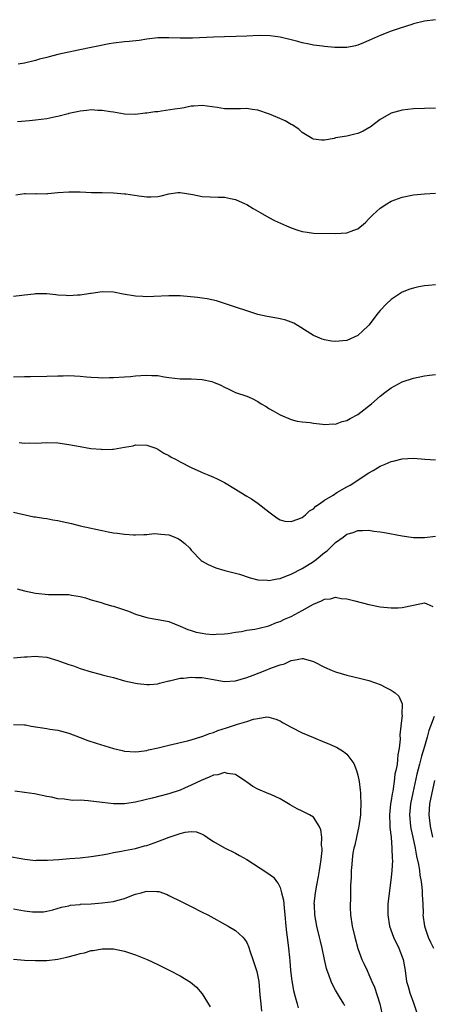
# Model space of a CAD drawing. Units: inches. Extents: x 2604000 to 2607000, y 1503000 to 1506000.
# Drawn here: x 2606124 to 2606198, y 1504129 to 1504306 of the extents above; entities that cross this region are included whole.
import ezdxf

# ---------------------------------------------------------------- set-up
doc = ezdxf.new("R2010")
doc.units = ezdxf.units.IN
doc.header["$MEASUREMENT"] = 0
doc.layers.add('LD26041503_2ft', color=120, linetype='Continuous')

msp = doc.modelspace()

# ---------------------------------------------------------------- linework, layer by layer
at = {"layer": 'LD26041503_2ft'}
for points, elevation in [([(2606199, 1504306.13), (2606197, 1504305.89), (2606195, 1504305.37), (2606194.73, 1504305.27), (2606192.61, 1504304.61), (2606191, 1504304.07), (2606189, 1504303.29), (2606187.41, 1504302.59), (2606187, 1504302.39), (2606186.01, 1504301.99), (2606185, 1504301.57), (2606184.56, 1504301.44), (2606183, 1504301.11), (2606180.89, 1504301.11), (2606179, 1504301.3), (2606178.64, 1504301.36), (2606177, 1504301.56), (2606176.26, 1504301.74), (2606175, 1504301.96), (2606174.18, 1504302.18), (2606173, 1504302.51), (2606171, 1504302.98), (2606169.21, 1504303.21), (2606167.26, 1504303.26), (2606165, 1504303.18), (2606163.09, 1504303.09), (2606161, 1504303.06), (2606159, 1504303), (2606155.22, 1504302.78), (2606155, 1504302.8), (2606153.2, 1504302.8), (2606153, 1504302.82), (2606151, 1504302.88), (2606149, 1504302.87), (2606147, 1504302.63), (2606145.61, 1504302.39), (2606143.82, 1504302.18), (2606143, 1504302.13), (2606141, 1504301.9), (2606140.24, 1504301.76), (2606134.63, 1504300.63), (2606131, 1504299.84), (2606129.43, 1504299.43), (2606129, 1504299.34), (2606127.7, 1504299), (2606127, 1504298.8), (2606125, 1504298.33), (2606123.86, 1504298.14)], 8160), ([(2606199, 1504290.23), (2606195, 1504290.09), (2606193, 1504289.87), (2606191, 1504289.31), (2606189, 1504288.17), (2606187.2, 1504286.8), (2606187, 1504286.67), (2606185.94, 1504286.06), (2606185, 1504285.62), (2606184.49, 1504285.51), (2606183, 1504285.17), (2606181.83, 1504285), (2606181, 1504284.84), (2606180.76, 1504284.76), (2606179, 1504284.43), (2606178.45, 1504284.45), (2606177, 1504284.6), (2606176.76, 1504284.76), (2606175, 1504285.83), (2606174.4, 1504286.4), (2606173.19, 1504287.19), (2606173, 1504287.27), (2606171.91, 1504287.91), (2606170.53, 1504288.53), (2606169.13, 1504289.13), (2606167, 1504289.85), (2606166.01, 1504289.99), (2606165, 1504290.17), (2606163.89, 1504290.11), (2606161, 1504290.11), (2606159.66, 1504290.34), (2606157, 1504290.7), (2606155.46, 1504290.54), (2606155, 1504290.54), (2606153.74, 1504290.27), (2606153, 1504290.17), (2606152, 1504290), (2606149.64, 1504289.64), (2606149, 1504289.57), (2606148.47, 1504289.53), (2606147, 1504289.3), (2606146.71, 1504289.29), (2606145, 1504289.09), (2606143, 1504289.14), (2606141, 1504289.47), (2606140.47, 1504289.53), (2606139, 1504289.8), (2606138.19, 1504289.81), (2606137, 1504289.88), (2606136.22, 1504289.78), (2606135, 1504289.68), (2606134.46, 1504289.54), (2606133, 1504289.23), (2606132.83, 1504289.17), (2606131, 1504288.71), (2606130.66, 1504288.66), (2606129, 1504288.3), (2606127, 1504288.02), (2606125.9, 1504287.9), (2606123.73, 1504287.73)], 8162), ([(2606123.42, 1504274.58), (2606125, 1504274.85), (2606125.17, 1504274.83), (2606127, 1504274.81), (2606127.17, 1504274.83), (2606129, 1504274.8), (2606129.17, 1504274.83), (2606131, 1504275), (2606133, 1504275.15), (2606135, 1504275.15), (2606137.05, 1504275.05), (2606139, 1504275.02), (2606141, 1504274.96), (2606143, 1504274.81), (2606143.24, 1504274.76), (2606145.6, 1504274.4), (2606147, 1504274.23), (2606147.76, 1504274.24), (2606149, 1504274.29), (2606149.6, 1504274.4), (2606151, 1504274.76), (2606152.61, 1504275), (2606153, 1504275.04), (2606155.32, 1504274.68), (2606157, 1504274.32), (2606159.84, 1504274.16), (2606161, 1504274.18), (2606162.07, 1504273.93), (2606163, 1504273.76), (2606164.71, 1504273), (2606165, 1504272.86), (2606166.15, 1504272.15), (2606167, 1504271.67), (2606167.4, 1504271.4), (2606169, 1504270.5), (2606169.99, 1504269.99), (2606172.17, 1504269), (2606173, 1504268.65), (2606174.22, 1504268.22), (2606175, 1504267.99), (2606175.86, 1504267.86), (2606177, 1504267.73), (2606181, 1504267.65), (2606183, 1504267.76), (2606184.26, 1504268.26), (2606185, 1504268.5), (2606186.37, 1504269.63), (2606187, 1504270.26), (2606187.71, 1504271), (2606189, 1504272.19), (2606190.25, 1504273), (2606191, 1504273.46), (2606193, 1504274.19), (2606195, 1504274.58), (2606197, 1504274.8), (2606199, 1504274.88)], 8164), ([(2606199, 1504258.42), (2606197.71, 1504258.29), (2606197, 1504258.2), (2606195.97, 1504258.03), (2606195, 1504257.82), (2606194.39, 1504257.61), (2606193, 1504257.06), (2606191, 1504255.76), (2606190.17, 1504255), (2606189, 1504253.79), (2606188.64, 1504253.36), (2606187, 1504251.15), (2606186.86, 1504251), (2606185.89, 1504250.11), (2606185, 1504249.26), (2606183, 1504248.39), (2606182.3, 1504248.3), (2606181, 1504248.21), (2606180.27, 1504248.27), (2606179, 1504248.48), (2606178.6, 1504248.6), (2606177.76, 1504249), (2606177, 1504249.3), (2606174.29, 1504251), (2606173.48, 1504251.48), (2606173, 1504251.68), (2606172.05, 1504252.05), (2606171, 1504252.31), (2606170.43, 1504252.43), (2606168.71, 1504252.71), (2606167, 1504253.05), (2606165, 1504253.7), (2606163, 1504254.41), (2606159.55, 1504255.55), (2606157.89, 1504255.89), (2606157, 1504255.99), (2606156.12, 1504256.12), (2606153, 1504256.4), (2606151, 1504256.43), (2606148.29, 1504256.29), (2606147, 1504256.26), (2606146.29, 1504256.29), (2606145, 1504256.38), (2606142.74, 1504256.74), (2606141, 1504257.07), (2606139, 1504257.14), (2606137, 1504256.86), (2606136.85, 1504256.85), (2606135, 1504256.55), (2606134.54, 1504256.54), (2606133, 1504256.44), (2606132.48, 1504256.48), (2606131, 1504256.56), (2606130.61, 1504256.61), (2606129, 1504256.76), (2606127, 1504256.8), (2606126.75, 1504256.75), (2606125, 1504256.57), (2606124.49, 1504256.49), (2606123, 1504256.31)], 8166), ([(2606123, 1504241.87), (2606125, 1504241.91), (2606126.09, 1504241.91), (2606129, 1504241.96), (2606131, 1504242.03), (2606131.97, 1504242.03), (2606133, 1504242.06), (2606135, 1504241.94), (2606136.14, 1504241.86), (2606137, 1504241.77), (2606138.28, 1504241.72), (2606139, 1504241.67), (2606140.29, 1504241.71), (2606141, 1504241.7), (2606143, 1504241.84), (2606144.07, 1504241.93), (2606145, 1504242.04), (2606145.93, 1504242.07), (2606147, 1504242.17), (2606147.9, 1504242.1), (2606149, 1504242.07), (2606150.13, 1504241.87), (2606151, 1504241.74), (2606153, 1504241.51), (2606155, 1504241.49), (2606157, 1504241.39), (2606158.7, 1504241), (2606159, 1504240.91), (2606160.34, 1504240.34), (2606161, 1504239.98), (2606161.68, 1504239.68), (2606163, 1504239.03), (2606165, 1504238.36), (2606165.97, 1504237.97), (2606167, 1504237.39), (2606167.61, 1504237), (2606168.53, 1504236.53), (2606169, 1504236.17), (2606169.75, 1504235.75), (2606171, 1504235), (2606173, 1504234.15), (2606174.11, 1504233.89), (2606175, 1504233.74), (2606176.4, 1504233.6), (2606177, 1504233.52), (2606178.67, 1504233.33), (2606179, 1504233.25), (2606180.63, 1504233.37), (2606181, 1504233.32), (2606182.21, 1504233.79), (2606183, 1504233.96), (2606183.64, 1504234.36), (2606185, 1504235.09), (2606187.49, 1504237), (2606189, 1504238.34), (2606189.89, 1504239), (2606191, 1504239.88), (2606193, 1504240.94), (2606195, 1504241.62), (2606197, 1504242.05), (2606197.88, 1504242.12), (2606199, 1504242.25)], 8168), ([(2606124, 1504230), (2606125, 1504229.93), (2606125.95, 1504229.95), (2606127, 1504229.93), (2606128.05, 1504229.95), (2606129, 1504230), (2606131, 1504229.95), (2606133, 1504229.68), (2606135, 1504229.28), (2606136.95, 1504228.95), (2606138.8, 1504228.8), (2606139, 1504228.79), (2606140.84, 1504228.84), (2606141, 1504228.83), (2606143, 1504229.16), (2606144.55, 1504229.45), (2606145, 1504229.58), (2606147, 1504229.54), (2606148.62, 1504229), (2606148.87, 1504228.87), (2606149, 1504228.84), (2606150.09, 1504228.09), (2606151, 1504227.68), (2606151.41, 1504227.41), (2606152.15, 1504227), (2606153, 1504226.55), (2606155, 1504225.54), (2606156.75, 1504224.75), (2606157, 1504224.62), (2606158.17, 1504224.17), (2606159, 1504223.76), (2606159.55, 1504223.55), (2606161, 1504222.85), (2606163, 1504221.65), (2606163.96, 1504221), (2606165, 1504220.35), (2606165.86, 1504219.86), (2606167.06, 1504219.06), (2606169, 1504217.56), (2606169.68, 1504217), (2606170.45, 1504216.45), (2606171, 1504216.12), (2606171.89, 1504215.89), (2606173, 1504215.81), (2606174.21, 1504216.21), (2606175, 1504216.55), (2606175.61, 1504217), (2606176.28, 1504217.72), (2606177, 1504218.09), (2606177.43, 1504218.57), (2606178.1, 1504219), (2606179, 1504219.62), (2606180.55, 1504220.55), (2606181.23, 1504221), (2606183, 1504222.03), (2606183.63, 1504222.37), (2606184.64, 1504223), (2606185.8, 1504223.8), (2606187, 1504224.59), (2606187.79, 1504225), (2606188.54, 1504225.46), (2606189, 1504225.76), (2606189.9, 1504226.1), (2606191, 1504226.6), (2606191.34, 1504226.66), (2606193, 1504227.1), (2606195, 1504227.19), (2606197.04, 1504227.04), (2606199, 1504226.93)], 8170), ([(2606123, 1504217.47), (2606126.65, 1504216.65), (2606127, 1504216.64), (2606128.39, 1504216.39), (2606129, 1504216.34), (2606130.11, 1504216.11), (2606131, 1504215.98), (2606131.79, 1504215.79), (2606133.44, 1504215.44), (2606135, 1504215.06), (2606137, 1504214.62), (2606137.51, 1504214.49), (2606139, 1504214.2), (2606140.06, 1504213.94), (2606141, 1504213.79), (2606141.74, 1504213.74), (2606143, 1504213.51), (2606144.59, 1504213.41), (2606145, 1504213.4), (2606146.5, 1504213.5), (2606147, 1504213.49), (2606148.36, 1504213.64), (2606149, 1504213.62), (2606149.55, 1504213.55), (2606151, 1504213.42), (2606152.08, 1504213), (2606152.7, 1504212.7), (2606153, 1504212.51), (2606153.88, 1504211.88), (2606154.73, 1504211), (2606155, 1504210.65), (2606156.82, 1504208.82), (2606157, 1504208.69), (2606158.07, 1504208.07), (2606159.45, 1504207.45), (2606161.05, 1504207), (2606163, 1504206.51), (2606163.68, 1504206.32), (2606165.65, 1504205.65), (2606167, 1504205.31), (2606168.76, 1504205.24), (2606169, 1504205.2), (2606170.48, 1504205.52), (2606171, 1504205.58), (2606172.02, 1504205.98), (2606173, 1504206.31), (2606175, 1504207.33), (2606177, 1504208.62), (2606177.5, 1504209), (2606179, 1504210.21), (2606179.46, 1504210.54), (2606181, 1504212.02), (2606182.34, 1504213), (2606183, 1504213.52), (2606184.15, 1504213.85), (2606185, 1504214.21), (2606185.82, 1504214.18), (2606187, 1504214.24), (2606187.9, 1504214.1), (2606189, 1504213.97), (2606189.83, 1504213.83), (2606193, 1504213.25), (2606195, 1504212.96), (2606197, 1504212.95), (2606199, 1504213.19)], 8172), ([(2606123.69, 1504203.69), (2606125, 1504203.35), (2606127, 1504202.9), (2606129.32, 1504202.68), (2606131, 1504202.7), (2606131.34, 1504202.66), (2606133, 1504202.66), (2606133.43, 1504202.57), (2606135, 1504202.31), (2606135.95, 1504202.05), (2606137, 1504201.7), (2606138.79, 1504201.21), (2606139.45, 1504201), (2606140.66, 1504200.66), (2606141, 1504200.59), (2606143.69, 1504199.69), (2606145, 1504199.15), (2606147, 1504198.52), (2606147.59, 1504198.41), (2606150.01, 1504198.01), (2606151, 1504197.79), (2606153, 1504197), (2606154.38, 1504196.38), (2606155, 1504196.17), (2606155.91, 1504195.91), (2606157, 1504195.69), (2606157.62, 1504195.62), (2606159, 1504195.49), (2606159.51, 1504195.51), (2606161, 1504195.58), (2606161.67, 1504195.67), (2606163, 1504195.9), (2606164.04, 1504196.04), (2606165, 1504196.23), (2606166.44, 1504196.44), (2606167, 1504196.54), (2606169, 1504197.05), (2606170.39, 1504197.61), (2606171, 1504197.8), (2606171.79, 1504198.21), (2606173, 1504198.72), (2606175, 1504199.82), (2606177, 1504200.96), (2606178.48, 1504201.52), (2606179, 1504201.84), (2606180.1, 1504201.9), (2606181, 1504202.19), (2606182.02, 1504201.98), (2606183, 1504201.91), (2606184.49, 1504201.51), (2606187, 1504200.88), (2606189, 1504200.48), (2606191, 1504200.25), (2606192.27, 1504200.27), (2606193, 1504200.33), (2606195, 1504200.76), (2606197, 1504201.17), (2606197.44, 1504201), (2606198.52, 1504200.52)], 8174), ([(2606123, 1504191.27), (2606125, 1504191.46), (2606125.47, 1504191.47), (2606127, 1504191.57), (2606127.51, 1504191.51), (2606129, 1504191.37), (2606131, 1504190.82), (2606131.3, 1504190.7), (2606133, 1504190.08), (2606133.83, 1504189.83), (2606135, 1504189.34), (2606137, 1504188.75), (2606138.37, 1504188.37), (2606139, 1504188.24), (2606139.96, 1504187.96), (2606141, 1504187.72), (2606143, 1504187.16), (2606145, 1504186.72), (2606145.35, 1504186.65), (2606147, 1504186.46), (2606147.52, 1504186.48), (2606149, 1504186.57), (2606149.3, 1504186.7), (2606151, 1504187.11), (2606151.12, 1504187.12), (2606153, 1504187.61), (2606153.6, 1504187.6), (2606155, 1504187.82), (2606155.76, 1504187.76), (2606157, 1504187.72), (2606157.64, 1504187.64), (2606159, 1504187.35), (2606159.31, 1504187.31), (2606161, 1504187.01), (2606163, 1504187.15), (2606165, 1504187.72), (2606166.15, 1504188.15), (2606168.31, 1504189), (2606169.49, 1504189.49), (2606171, 1504190.04), (2606171.81, 1504190.19), (2606173, 1504190.81), (2606174.11, 1504191), (2606175, 1504191.17), (2606175.16, 1504191.16), (2606177, 1504190.61), (2606179, 1504189.62), (2606180.39, 1504189), (2606181, 1504188.75), (2606183, 1504188.14), (2606185.57, 1504187.57), (2606187, 1504187.2), (2606189, 1504186.48), (2606190.06, 1504185.93), (2606191, 1504185.48), (2606191.71, 1504185), (2606192.36, 1504184.35), (2606192.99, 1504183), (2606192.94, 1504181.06), (2606192.96, 1504180.96), (2606192.77, 1504179), (2606192.59, 1504177.41), (2606192.65, 1504176.65), (2606192.44, 1504175), (2606192.19, 1504173.81), (2606192.16, 1504173), (2606192.07, 1504172.07), (2606191.85, 1504171), (2606191.68, 1504170.32), (2606191.54, 1504169), (2606191.28, 1504167.28), (2606191.18, 1504166.82), (2606191, 1504165.6), (2606190.9, 1504165), (2606190.71, 1504163), (2606190.76, 1504161.24), (2606190.76, 1504160.76), (2606190.98, 1504159), (2606191.15, 1504157), (2606191.18, 1504155.18), (2606191.22, 1504154.78), (2606191.12, 1504153), (2606191, 1504151.75), (2606190.43, 1504147), (2606190.39, 1504145), (2606190.71, 1504143), (2606191.43, 1504141), (2606192.39, 1504139), (2606193.16, 1504137), (2606193.5, 1504135), (2606193.79, 1504133), (2606194.09, 1504132.09), (2606194.38, 1504131), (2606195, 1504129.2), (2606195.08, 1504129), (2606195.54, 1504127.54)], 8176), ([(2606123, 1504179.25), (2606125, 1504179.24), (2606125.19, 1504179.19), (2606126.22, 1504179), (2606129, 1504178.53), (2606129.54, 1504178.46), (2606131, 1504178.23), (2606133, 1504177.7), (2606135, 1504176.96), (2606136.4, 1504176.4), (2606137.89, 1504175.89), (2606141, 1504174.95), (2606142.59, 1504174.59), (2606143, 1504174.48), (2606145, 1504174.35), (2606145.56, 1504174.44), (2606147, 1504174.6), (2606147.31, 1504174.69), (2606149.05, 1504175.05), (2606151, 1504175.55), (2606154.36, 1504176.36), (2606155, 1504176.54), (2606156.89, 1504177.11), (2606157, 1504177.13), (2606158.32, 1504177.68), (2606159, 1504177.84), (2606159.82, 1504178.18), (2606161.34, 1504178.66), (2606163.31, 1504179.31), (2606165, 1504179.8), (2606166.22, 1504180.22), (2606167, 1504180.38), (2606168.64, 1504180.64), (2606169, 1504180.61), (2606170.26, 1504180.26), (2606171, 1504179.94), (2606171.58, 1504179.58), (2606173, 1504178.78), (2606175, 1504177.8), (2606177, 1504176.91), (2606179, 1504176.08), (2606179.78, 1504175.78), (2606181, 1504175.28), (2606181.19, 1504175.19), (2606182.43, 1504174.43), (2606183, 1504173.96), (2606183.74, 1504173), (2606184.26, 1504172.26), (2606184.75, 1504171), (2606185, 1504170.18), (2606185.25, 1504169), (2606185.45, 1504167.45), (2606185.47, 1504167), (2606185.47, 1504166.53), (2606185.55, 1504165), (2606185.5, 1504163.5), (2606185.47, 1504163), (2606185.42, 1504162.58), (2606185.19, 1504161), (2606184.75, 1504159), (2606184.45, 1504157.55), (2606184.3, 1504157), (2606184.13, 1504156.13), (2606183.97, 1504155), (2606183.92, 1504154.08), (2606183.82, 1504153), (2606183.79, 1504151.79), (2606183.7, 1504150.3), (2606183.66, 1504147.66), (2606183.63, 1504147), (2606183.64, 1504146.36), (2606183.7, 1504145), (2606183.99, 1504143), (2606184.45, 1504141), (2606185, 1504138.94), (2606185.74, 1504137), (2606186.16, 1504136.16), (2606186.66, 1504135), (2606187, 1504134.28), (2606187.5, 1504133), (2606187.98, 1504131.98), (2606188.97, 1504129), (2606189.31, 1504127.31)], 8178), ([(2606198.74, 1504180.74), (2606198.08, 1504179), (2606197.81, 1504178.19), (2606197.48, 1504177), (2606197, 1504175.32), (2606196.45, 1504173.55), (2606196.11, 1504172.11), (2606195.64, 1504170.36), (2606194.89, 1504167), (2606194.5, 1504165), (2606194.33, 1504163), (2606194.49, 1504161), (2606194.56, 1504160.56), (2606194.88, 1504159), (2606195.32, 1504157), (2606195.58, 1504155.58), (2606195.91, 1504154.09), (2606196.08, 1504153), (2606196.15, 1504152.15), (2606196.38, 1504151), (2606196.6, 1504149.4), (2606196.61, 1504149), (2606196.59, 1504148.59), (2606196.7, 1504147), (2606196.74, 1504145.26), (2606196.73, 1504145), (2606196.98, 1504143), (2606197.64, 1504141), (2606198.08, 1504140.08), (2606198.63, 1504139)], 8174), ([(2606182.65, 1504128.65), (2606182.47, 1504129), (2606181.73, 1504130.27), (2606181.16, 1504131.16), (2606181, 1504131.47), (2606180.45, 1504132.45), (2606180.23, 1504133), (2606179.79, 1504134.21), (2606179.46, 1504135), (2606179.35, 1504135.35), (2606179, 1504137), (2606178.6, 1504139), (2606178.28, 1504140.28), (2606178.13, 1504141), (2606177.64, 1504143), (2606177.27, 1504145), (2606177.18, 1504146.82), (2606177.17, 1504147), (2606177.38, 1504149), (2606177.65, 1504150.35), (2606177.91, 1504151.91), (2606178.12, 1504153), (2606178.21, 1504153.79), (2606178.42, 1504155), (2606178.59, 1504156.59), (2606178.58, 1504157), (2606178.48, 1504157.52), (2606178.51, 1504159), (2606178.34, 1504160.34), (2606178.02, 1504161), (2606177, 1504162.57), (2606176.3, 1504163), (2606175, 1504163.66), (2606174.07, 1504164.07), (2606172.81, 1504164.81), (2606171, 1504165.92), (2606169.34, 1504166.66), (2606169, 1504166.82), (2606167, 1504167.61), (2606166.13, 1504168.13), (2606165, 1504168.88), (2606164.86, 1504169), (2606163, 1504170.26), (2606161.56, 1504170.44), (2606161, 1504170.64), (2606159.79, 1504170.21), (2606159, 1504170.15), (2606158.23, 1504169.77), (2606156.78, 1504169.22), (2606155, 1504168.33), (2606153.8, 1504167.79), (2606153, 1504167.48), (2606151, 1504166.81), (2606147.97, 1504166.03), (2606145, 1504165.32), (2606143, 1504164.99), (2606141, 1504164.97), (2606139, 1504165.21), (2606136.45, 1504165.55), (2606135, 1504165.64), (2606133.62, 1504165.62), (2606132.14, 1504165.86), (2606131, 1504165.9), (2606129.83, 1504166.17), (2606129, 1504166.3), (2606126.79, 1504166.79), (2606125, 1504167.06), (2606123.25, 1504167.25)], 8180), ([(2606198.82, 1504169.18), (2606198.3, 1504167), (2606197.93, 1504165), (2606197.8, 1504163), (2606198.03, 1504161), (2606198.46, 1504159)], 8172), ([(2606121.65, 1504155.65), (2606125.02, 1504155.02), (2606127, 1504154.81), (2606127.16, 1504154.84), (2606129, 1504154.85), (2606129.13, 1504154.87), (2606131.16, 1504155), (2606133.16, 1504155.16), (2606135, 1504155.29), (2606137, 1504155.49), (2606139, 1504155.81), (2606139.99, 1504155.99), (2606141, 1504156.21), (2606142.48, 1504156.48), (2606143, 1504156.6), (2606144.97, 1504156.97), (2606146.58, 1504157.42), (2606147, 1504157.52), (2606149, 1504158.24), (2606151.02, 1504159.02), (2606153, 1504159.65), (2606153.91, 1504159.91), (2606155, 1504160), (2606155.95, 1504159.95), (2606157, 1504159.56), (2606157.35, 1504159.35), (2606158.53, 1504158.53), (2606159, 1504158.24), (2606161, 1504157.09), (2606163, 1504156.09), (2606163.71, 1504155.71), (2606165, 1504154.96), (2606168.65, 1504152.65), (2606169.8, 1504151.8), (2606170.35, 1504151), (2606170.66, 1504150.66), (2606171, 1504149.94), (2606171.29, 1504149), (2606171.63, 1504147.63), (2606171.72, 1504146.28), (2606171.87, 1504145), (2606172.03, 1504143), (2606172.18, 1504141.82), (2606172.26, 1504141), (2606172.53, 1504139), (2606172.69, 1504137.31), (2606172.76, 1504136.76), (2606172.9, 1504135), (2606173.11, 1504133.11), (2606173.42, 1504131.42), (2606173.75, 1504130.25), (2606174.07, 1504129), (2606174.29, 1504128.29)], 8182), ([(2606123, 1504146.09), (2606125, 1504145.73), (2606126.43, 1504145.57), (2606127, 1504145.54), (2606128.42, 1504145.58), (2606129, 1504145.68), (2606130.1, 1504145.9), (2606131.63, 1504146.37), (2606133, 1504146.65), (2606133.26, 1504146.74), (2606135, 1504146.89), (2606135.09, 1504146.91), (2606137.01, 1504147.01), (2606139, 1504147.16), (2606141, 1504147.43), (2606141.61, 1504147.61), (2606143, 1504147.98), (2606144.6, 1504148.6), (2606145, 1504148.73), (2606145.98, 1504149), (2606146.8, 1504149.2), (2606147, 1504149.26), (2606148.79, 1504149.21), (2606149, 1504149.24), (2606149.2, 1504149.2), (2606150.67, 1504148.67), (2606151, 1504148.52), (2606153.34, 1504147.34), (2606155, 1504146.54), (2606157, 1504145.52), (2606157.99, 1504145), (2606161.63, 1504143), (2606163, 1504142.18), (2606164.29, 1504141), (2606164.63, 1504140.63), (2606165, 1504140.04), (2606165.34, 1504139.34), (2606165.65, 1504138.35), (2606166.13, 1504137), (2606166.75, 1504135), (2606166.8, 1504134.8), (2606167, 1504133.91), (2606167.16, 1504133), (2606167.39, 1504130.61), (2606167.52, 1504129), (2606167.67, 1504127.67)], 8184), ([(2606123, 1504137.03), (2606125, 1504136.86), (2606127, 1504136.77), (2606129, 1504136.81), (2606131, 1504137.02), (2606132.62, 1504137.38), (2606134.21, 1504137.79), (2606135, 1504138.06), (2606135.8, 1504138.2), (2606137, 1504138.59), (2606137.38, 1504138.62), (2606139, 1504138.92), (2606141, 1504138.88), (2606143, 1504138.49), (2606145, 1504137.84), (2606147.06, 1504137), (2606149, 1504136.1), (2606151.17, 1504135), (2606153, 1504134.02), (2606154.87, 1504132.87), (2606155.98, 1504131.98), (2606157, 1504130.81), (2606158.44, 1504128.44)], 8186)]:
    msp.add_lwpolyline(points, dxfattribs=dict(at, elevation=elevation))

doc.saveas('drawing.dxf')
